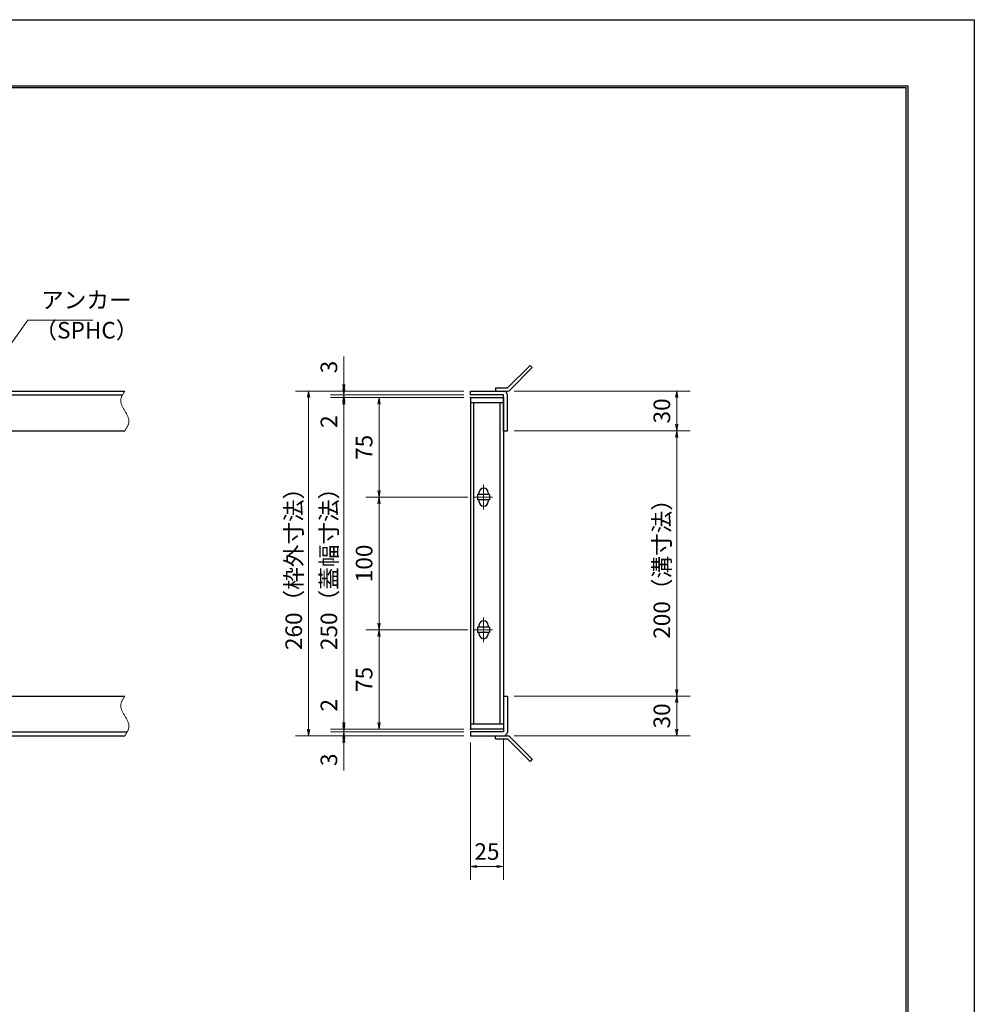
# Model space of a CAD drawing. Extents: x 0 to 2100, y 0 to 1485.
# Drawn here: x 1380 to 2100, y 742 to 1485 of the extents above; entities that cross this region are included whole.
import ezdxf

# ---------------------------------------------------------------- set-up
doc = ezdxf.new("R2010")
doc.units = 0
doc.header["$LTSCALE"] = 15
doc.header["$MEASUREMENT"] = 0
doc.linetypes.add('CENTER', pattern=[2, 1.25, -0.25, 0.25, -0.25])
doc.linetypes.add('PHANTOM', pattern=[2.5, 1.25, -0.25, 0.25, -0.25, 0.25, -0.25])
doc.layers.get('0').update_dxf_attribs({"color": 5, "linetype": 'CONTINUOUS'})
doc.layers.get('DEFPOINTS').update_dxf_attribs({"color": 250, "linetype": 'CONTINUOUS'})
doc.layers.add('7-図\u3000枠', color=160, linetype='CONTINUOUS')
for name, color, linetype, lineweight in [('アンカー', 7, 'CONTINUOUS', 25), ('中心線', 6, 'CENTER', 18), ('寸法注釈', 30, 'CONTINUOUS', 18), ('想像線', 252, 'PHANTOM', 15), ('枠', 7, 'CONTINUOUS', 25), ('蓋', 5, 'CONTINUOUS', 25)]:
    doc.layers.add(name, color=color, linetype=linetype, lineweight=lineweight)
doc.styles.add('BIGFONT', font='romans.shx', dxfattribs={"width": 0.7336, "bigfont": 'extfont.shx'})
doc.styles.get("Standard").update_dxf_attribs({"font": 'ROMANS.SHX', "width": 0.8, "height": 12.5, "bigfont": 'EXTFONT.SHX'})
doc.dimstyles.get("Standard").update_dxf_attribs({"dimscale": 5, "dimtxt": 12.5, "dimasz": 2, "dimexe": 0.5, "dimexo": 0.5, "dimgap": 0.5, "dimtad": 3, "dimdec": 4, "dimdsep": 46, "dimtxsty": 'Standard', "dimblk1": 'OPEN', "dimblk2": 'OPEN', "dimsah": 1, "dimcen": 0, "dimclrd": 30, "dimclre": 30, "dimclrt": 256, "dimadec": 4, "dimazin": 2, "dimtfac": 1, "dimtdec": 4, "dimtmove": 0, "dimatfit": 3, "dimldrblk": 'OPEN', "dimfxl": 0, "dimtolj": 1, "dimlwd": -1, "dimlwe": -1, "dimarcsym": 0})

# ---------------------------------------------------------------- blocks, each defined once
blk = doc.blocks.new('_OPEN')
at = {"color": 0, "linetype": 'ByBlock'}
for p, q in [((-1, 0.17), (0, 0)), ((0, 0), (-1, -0.17)), ((0, 0), (-1, 0))]:
    blk.add_line(p, q, dxfattribs=at)
blk = doc.blocks.new('A$C6EB770D1')
at = {"layer": 'アンカー'}
for p, q in [((26.05, 19.3), (9.05, 2.3)), ((27.68, 17.68), (10.67, 0.67)), ((27.68, 17.68), (26.05, 19.3)), ((0, 2.3), (9.05, 2.3)), ((0, 2.3), (0, 0)), ((0, 0), (9.05, 0))]:
    blk.add_line(p, q, dxfattribs=at)
blk.add_arc((9.05, 2.3), 2.3, 270, 315, dxfattribs=at)
blk = doc.blocks.new('*D127')
at = {"layer": 'DEFPOINTS', "color": 0}
for p in [(1748.11, 1204.98), (1748.11, 1174.98), (1875.68, 1174.98)]:
    blk.add_point(p, dxfattribs=at)
at = {"layer": '寸法注釈', "color": 30}
for p, q in [((1753.11, 1204.98), (1885.68, 1204.98)), ((1875.68, 1199.98), (1875.68, 1179.98)), ((1753.11, 1174.98), (1885.68, 1174.98))]:
    blk.add_line(p, q, dxfattribs=at)
at = {"layer": '寸法注釈', "color": 30, "xscale": 5, "yscale": 5, "zscale": 5}
for p, rotation in [((1875.68, 1204.98), 90), ((1875.68, 1174.98), 270)]:
    blk.add_blockref('_OPEN', p, dxfattribs=dict(at, rotation=rotation))
at = {"layer": '寸法注釈', "color": 7, "insert": (1864.43, 1189.98), "char_height": 12.5, "attachment_point": 5, "rotation": 90, "style": 'BIGFONT'}
blk.add_mtext('\\A1;30', dxfattribs=at)
blk = doc.blocks.new('_Dot')
at = {"color": 0, "linetype": 'ByBlock', "lineweight": -2}
blk.add_line((-0.5, 0), (-1, 0), dxfattribs=at)
at = {"color": 0, "linetype": 'ByBlock', "const_width": 0.5}
blk.add_lwpolyline([(-0.25, 0, 1), (0.25, 0, 1)], format="xyb", close=True, dxfattribs=at)
blk = doc.blocks.new('*D128')
at = {"layer": 'DEFPOINTS', "color": 0}
for p in [(1720.06, 1204.98), (1598.15, 944.98), (1720.06, 944.98)]:
    blk.add_point(p, dxfattribs=at)
at = {"layer": '寸法注釈', "color": 30}
for p, q in [((1715.06, 1204.98), (1588.15, 1204.98)), ((1598.15, 1199.98), (1598.15, 949.98)), ((1715.06, 944.98), (1588.15, 944.98))]:
    blk.add_line(p, q, dxfattribs=at)
at = {"layer": '寸法注釈', "color": 30, "xscale": 5, "yscale": 5, "zscale": 5}
for p, rotation in [((1598.15, 1204.98), 90), ((1598.15, 944.98), 270)]:
    blk.add_blockref('_OPEN', p, dxfattribs=dict(at, rotation=rotation))
at = {"layer": '寸法注釈', "color": 7, "insert": (1586.9, 1074.98), "char_height": 12.5, "attachment_point": 5, "rotation": 90, "style": 'BIGFONT'}
blk.add_mtext('\\A1;260（枠外寸法）', dxfattribs=at)
blk = doc.blocks.new('*D129')
at = {"layer": 'DEFPOINTS', "color": 0}
for p in [(1624.68, 1199.98), (1720.06, 1201.98), (1720.06, 1199.98)]:
    blk.add_point(p, dxfattribs=at)
at = {"layer": '寸法注釈', "color": 30}
for p, q in [((1624.68, 1206.98), (1624.68, 1211.98)), ((1715.06, 1201.98), (1614.68, 1201.98)), ((1715.06, 1199.98), (1614.68, 1199.98)), ((1624.68, 1201.98), (1624.68, 1199.98)), ((1624.68, 1194.98), (1624.68, 1173.86))]:
    blk.add_line(p, q, dxfattribs=at)
at = {"layer": '寸法注釈', "color": 30, "xscale": 5, "yscale": 5, "zscale": 5}
for p, rotation in [((1624.68, 1201.98), 270), ((1624.68, 1199.98), 90)]:
    blk.add_blockref('_OPEN', p, dxfattribs=dict(at, rotation=rotation))
at = {"layer": '寸法注釈', "color": 7, "insert": (1613.43, 1181.92), "char_height": 12.5, "attachment_point": 5, "rotation": 90, "style": 'BIGFONT'}
blk.add_mtext('\\A1;2', dxfattribs=at)
blk = doc.blocks.new('*D130')
at = {"layer": 'DEFPOINTS', "color": 0}
for p in [(1624.68, 1204.98), (1720.06, 1204.98), (1720.06, 1201.98)]:
    blk.add_point(p, dxfattribs=at)
at = {"layer": '寸法注釈', "color": 30}
for p, q in [((1624.68, 1209.98), (1624.68, 1231.09)), ((1715.06, 1204.98), (1614.68, 1204.98)), ((1624.68, 1201.98), (1624.68, 1204.98)), ((1715.06, 1201.98), (1614.68, 1201.98)), ((1624.68, 1196.98), (1624.68, 1191.98))]:
    blk.add_line(p, q, dxfattribs=at)
at = {"layer": '寸法注釈', "color": 30, "xscale": 5, "yscale": 5, "zscale": 5}
for p, rotation in [((1624.68, 1204.98), 270), ((1624.68, 1201.98), 90)]:
    blk.add_blockref('_OPEN', p, dxfattribs=dict(at, rotation=rotation))
at = {"layer": '寸法注釈', "color": 7, "insert": (1613.43, 1223.03), "char_height": 12.5, "attachment_point": 5, "rotation": 90, "style": 'BIGFONT'}
blk.add_mtext('\\A1;3', dxfattribs=at)
blk = doc.blocks.new('*D131')
at = {"layer": 'DEFPOINTS', "color": 0}
for p in [(1748.06, 974.98), (1748.11, 944.98), (1875.68, 944.98)]:
    blk.add_point(p, dxfattribs=at)
at = {"layer": '寸法注釈', "color": 30}
for p, q in [((1753.06, 974.98), (1885.68, 974.98)), ((1875.68, 969.98), (1875.68, 949.98)), ((1753.11, 944.98), (1885.68, 944.98))]:
    blk.add_line(p, q, dxfattribs=at)
at = {"layer": '寸法注釈', "color": 30, "xscale": 5, "yscale": 5, "zscale": 5}
for p, rotation in [((1875.68, 974.98), 90), ((1875.68, 944.98), 270)]:
    blk.add_blockref('_OPEN', p, dxfattribs=dict(at, rotation=rotation))
at = {"layer": '寸法注釈', "color": 7, "insert": (1864.43, 959.98), "char_height": 12.5, "attachment_point": 5, "rotation": 90, "style": 'BIGFONT'}
blk.add_mtext('\\A1;30', dxfattribs=at)
blk = doc.blocks.new('*D132')
at = {"layer": 'DEFPOINTS', "color": 0}
for p in [(1748.11, 1174.98), (1748.06, 974.98), (1875.68, 974.98)]:
    blk.add_point(p, dxfattribs=at)
at = {"layer": '寸法注釈', "color": 30}
for p, q in [((1753.11, 1174.98), (1885.68, 1174.98)), ((1875.68, 1169.98), (1875.68, 979.98)), ((1753.06, 974.98), (1885.68, 974.98))]:
    blk.add_line(p, q, dxfattribs=at)
at = {"layer": '寸法注釈', "color": 30, "xscale": 5, "yscale": 5, "zscale": 5}
for p, rotation in [((1875.68, 1174.98), 90), ((1875.68, 974.98), 270)]:
    blk.add_blockref('_OPEN', p, dxfattribs=dict(at, rotation=rotation))
at = {"layer": '寸法注釈', "color": 7, "insert": (1864.43, 1074.98), "char_height": 12.5, "attachment_point": 5, "rotation": 90, "style": 'BIGFONT'}
blk.add_mtext('\\A1;200（溝寸法）', dxfattribs=at)
blk = doc.blocks.new('*D133')
at = {"layer": 'DEFPOINTS', "color": 0}
for p in [(1723.25, 1024.98), (1651.21, 949.98), (1720.06, 949.98)]:
    blk.add_point(p, dxfattribs=at)
at = {"layer": '寸法注釈', "color": 30}
for p, q in [((1718.25, 1024.98), (1641.21, 1024.98)), ((1651.21, 1019.98), (1651.21, 954.98)), ((1715.06, 949.98), (1641.21, 949.98))]:
    blk.add_line(p, q, dxfattribs=at)
at = {"layer": '寸法注釈', "color": 30, "xscale": 5, "yscale": 5, "zscale": 5}
for p, rotation in [((1651.21, 1024.98), 90), ((1651.21, 949.98), 270)]:
    blk.add_blockref('_OPEN', p, dxfattribs=dict(at, rotation=rotation))
at = {"layer": '寸法注釈', "color": 7, "insert": (1639.96, 987.48), "char_height": 12.5, "attachment_point": 5, "rotation": 90, "style": 'BIGFONT'}
blk.add_mtext('\\A1;75', dxfattribs=at)
blk = doc.blocks.new('*D134')
at = {"layer": 'DEFPOINTS', "color": 0}
for p in [(1624.68, 949.98), (1720.06, 949.98), (1720.06, 947.98)]:
    blk.add_point(p, dxfattribs=at)
at = {"layer": '寸法注釈', "color": 30}
for p, q in [((1624.68, 954.98), (1624.68, 976.09)), ((1715.06, 949.98), (1614.68, 949.98)), ((1715.06, 947.98), (1614.68, 947.98)), ((1624.68, 947.98), (1624.68, 949.98)), ((1624.68, 942.98), (1624.68, 937.98))]:
    blk.add_line(p, q, dxfattribs=at)
at = {"layer": '寸法注釈', "color": 30, "xscale": 5, "yscale": 5, "zscale": 5}
for p, rotation in [((1624.68, 949.98), 270), ((1624.68, 947.98), 90)]:
    blk.add_blockref('_OPEN', p, dxfattribs=dict(at, rotation=rotation))
at = {"layer": '寸法注釈', "color": 7, "insert": (1613.43, 968.03), "char_height": 12.5, "attachment_point": 5, "rotation": 90, "style": 'BIGFONT'}
blk.add_mtext('\\A1;2', dxfattribs=at)
blk = doc.blocks.new('*D135')
at = {"layer": 'DEFPOINTS', "color": 0}
for p in [(1720.06, 1199.98), (1624.68, 949.98), (1720.06, 949.98)]:
    blk.add_point(p, dxfattribs=at)
at = {"layer": '寸法注釈', "color": 30}
for p, q in [((1715.06, 1199.98), (1614.68, 1199.98)), ((1624.68, 1194.98), (1624.68, 954.98)), ((1715.06, 949.98), (1614.68, 949.98))]:
    blk.add_line(p, q, dxfattribs=at)
at = {"layer": '寸法注釈', "color": 30, "xscale": 5, "yscale": 5, "zscale": 5}
for p, rotation in [((1624.68, 1199.98), 90), ((1624.68, 949.98), 270)]:
    blk.add_blockref('_OPEN', p, dxfattribs=dict(at, rotation=rotation))
at = {"layer": '寸法注釈', "color": 7, "insert": (1613.43, 1074.98), "char_height": 12.5, "attachment_point": 5, "rotation": 90, "style": 'BIGFONT'}
blk.add_mtext('\\A1;250（蓋幅寸法）', dxfattribs=at)
blk = doc.blocks.new('*D136')
at = {"layer": 'DEFPOINTS', "color": 0}
for p in [(1720.06, 944.98), (1745.06, 947.98), (1745.06, 846.45)]:
    blk.add_point(p, dxfattribs=at)
at = {"layer": '寸法注釈', "color": 30}
for p, q in [((1745.06, 942.98), (1745.06, 836.45)), ((1720.06, 939.98), (1720.06, 836.45)), ((1725.06, 846.45), (1740.06, 846.45))]:
    blk.add_line(p, q, dxfattribs=at)
at = {"layer": '寸法注釈', "color": 30, "xscale": 5, "yscale": 5, "zscale": 5, "rotation": 180}
blk.add_blockref('_OPEN', (1720.06, 846.45), dxfattribs=at)
at = {"layer": '寸法注釈', "color": 30, "xscale": 5, "yscale": 5, "zscale": 5}
blk.add_blockref('_OPEN', (1745.06, 846.45), dxfattribs=at)
at = {"layer": '寸法注釈', "color": 7, "insert": (1732.56, 857.7), "char_height": 12.5, "attachment_point": 5, "style": 'BIGFONT'}
blk.add_mtext('\\A1;25', dxfattribs=at)
blk = doc.blocks.new('*D137')
at = {"layer": 'DEFPOINTS', "color": 0}
for p in [(1624.68, 944.98), (1720.06, 947.98), (1720.06, 944.98)]:
    blk.add_point(p, dxfattribs=at)
at = {"layer": '寸法注釈', "color": 30}
for p, q in [((1624.68, 952.98), (1624.68, 957.98)), ((1715.06, 947.98), (1614.68, 947.98)), ((1715.06, 944.98), (1614.68, 944.98)), ((1624.68, 947.98), (1624.68, 944.98)), ((1624.68, 939.98), (1624.68, 918.86))]:
    blk.add_line(p, q, dxfattribs=at)
at = {"layer": '寸法注釈', "color": 30, "xscale": 5, "yscale": 5, "zscale": 5}
for p, rotation in [((1624.68, 947.98), 270), ((1624.68, 944.98), 90)]:
    blk.add_blockref('_OPEN', p, dxfattribs=dict(at, rotation=rotation))
at = {"layer": '寸法注釈', "color": 7, "insert": (1613.43, 926.92), "char_height": 12.5, "attachment_point": 5, "rotation": 90, "style": 'BIGFONT'}
blk.add_mtext('\\A1;3', dxfattribs=at)
blk = doc.blocks.new('A$C4F066A7F')
at = {"layer": 'アンカー'}
for p, q in [((0, 19.3), (9.05, 19.3)), ((0, 17), (0, 19.3)), ((0, 17), (9.05, 17)), ((26.05, 0), (9.05, 17)), ((27.68, 1.63), (10.67, 18.63)), ((27.68, 1.63), (26.05, 0))]:
    blk.add_line(p, q, dxfattribs=at)
blk.add_arc((9.05, 17), 2.3, 45, 90, dxfattribs=at)
blk = doc.blocks.new('*D138')
at = {"layer": 'DEFPOINTS', "color": 0}
for p in [(1723.25, 1124.98), (1651.21, 1024.98), (1723.25, 1024.98)]:
    blk.add_point(p, dxfattribs=at)
at = {"layer": '寸法注釈', "color": 30}
for p, q in [((1718.25, 1124.98), (1641.21, 1124.98)), ((1651.21, 1119.98), (1651.21, 1029.98)), ((1718.25, 1024.98), (1641.21, 1024.98))]:
    blk.add_line(p, q, dxfattribs=at)
at = {"layer": '寸法注釈', "color": 30, "xscale": 5, "yscale": 5, "zscale": 5}
for p, rotation in [((1651.21, 1124.98), 90), ((1651.21, 1024.98), 270)]:
    blk.add_blockref('_OPEN', p, dxfattribs=dict(at, rotation=rotation))
at = {"layer": '寸法注釈', "color": 7, "insert": (1639.96, 1074.98), "char_height": 12.5, "attachment_point": 5, "rotation": 90, "style": 'BIGFONT'}
blk.add_mtext('\\A1;100', dxfattribs=at)
blk = doc.blocks.new('*D139')
at = {"layer": 'DEFPOINTS', "color": 0}
for p in [(1720.06, 1199.98), (1651.21, 1124.98), (1723.25, 1124.98)]:
    blk.add_point(p, dxfattribs=at)
at = {"layer": '寸法注釈', "color": 30}
for p, q in [((1715.06, 1199.98), (1641.21, 1199.98)), ((1651.21, 1194.98), (1651.21, 1129.98)), ((1718.25, 1124.98), (1641.21, 1124.98))]:
    blk.add_line(p, q, dxfattribs=at)
at = {"layer": '寸法注釈', "color": 30, "xscale": 5, "yscale": 5, "zscale": 5}
for p, rotation in [((1651.21, 1199.98), 90), ((1651.21, 1124.98), 270)]:
    blk.add_blockref('_OPEN', p, dxfattribs=dict(at, rotation=rotation))
at = {"layer": '寸法注釈', "color": 7, "insert": (1639.96, 1162.48), "char_height": 12.5, "attachment_point": 5, "rotation": 90, "style": 'BIGFONT'}
blk.add_mtext('\\A1;75', dxfattribs=at)

msp = doc.modelspace()

# ---------------------------------------------------------------- linework, layer by layer
at = {"layer": '7-図\u3000枠', "color": 253}
for p, q in [((75, 1435), (2050, 1435)), ((76.25, 1433.75), (2048.75, 1433.75)), ((2048.75, 51.25), (2048.75, 1433.75)), ((2050, 1435), (2050, 50))]:
    msp.add_line(p, q, dxfattribs=at)
at = {"layer": 'DEFPOINTS'}
for p, q in [((0, 1485), (2100, 1485)), ((2100, 1485), (2100, 0))]:
    msp.add_line(p, q, dxfattribs=at)
at = {"layer": '中心線'}
for p, q in [((1730.06, 1134.28), (1730.06, 1115.67)), ((1736.87, 1124.98), (1723.25, 1124.98)), ((1730.06, 1034.28), (1730.06, 1015.67)), ((1736.87, 1024.98), (1723.25, 1024.98))]:
    msp.add_line(p, q, dxfattribs=at)
at = {"layer": '想像線'}
for points in [[(1459.55, 1204.98), (1456.47, 1198.2), (1459.55, 1189.98)], [(1459.55, 1174.98), (1462.63, 1181.75), (1459.55, 1189.98)], [(1459.55, 974.98), (1456.47, 968.2), (1459.55, 959.98)], [(1459.55, 944.98), (1462.63, 951.75), (1459.55, 959.98)]]:
    msp.add_spline(points, degree=3, dxfattribs=at)
at = {"layer": '枠'}
for p, q in [((254.55, 1204.98), (1459.55, 1204.98)), ((1720.06, 1204.98), (1745.06, 1204.98)), ((1720.06, 1201.98), (1720.06, 1204.98)), ((257.55, 1201.98), (1457.71, 1201.98)), ((1745.06, 1201.98), (1720.06, 1201.98)), ((1745.06, 1174.98), (1745.06, 1201.98)), ((1748.06, 1174.98), (1748.06, 1201.98)), ((1254.55, 1174.98), (1459.55, 1174.98)), ((1745.06, 1174.98), (1748.06, 1174.98)), ((1254.55, 974.98), (1459.55, 974.98)), ((1745.06, 974.98), (1745.06, 947.98)), ((1745.06, 974.98), (1748.06, 974.98)), ((1748.06, 974.98), (1748.06, 947.98)), ((254.55, 944.98), (1459.55, 944.98)), ((257.55, 947.98), (1461.39, 947.98)), ((1745.06, 947.98), (1720.06, 947.98)), ((1720.06, 947.98), (1720.06, 944.98)), ((1720.06, 944.98), (1745.06, 944.98))]:
    msp.add_line(p, q, dxfattribs=at)
for centre, start, end in [((1745.06, 1201.98), 0, 90), ((1745.06, 947.98), 270, 0)]:
    msp.add_arc(centre, 3, start, end, dxfattribs=at)
at = {"layer": '蓋'}
for p, q in [((1720.06, 1199.98), (1720.06, 949.98)), ((1720.06, 1199.98), (1745.06, 1199.98)), ((1745.06, 1195.98), (1720.06, 1195.98)), ((1722.56, 953.98), (1722.56, 1195.98)), ((1742.56, 953.98), (1742.56, 1195.98)), ((1745.06, 1199.98), (1745.06, 949.98)), ((1734.56, 1126.98), (1725.56, 1126.98)), ((1725.56, 1126.98), (1725.56, 1122.98)), ((1734.56, 1122.98), (1725.56, 1122.98)), ((1726.56, 1128.23), (1726.56, 1126.98)), ((1726.56, 1122.98), (1726.56, 1121.73)), ((1733.56, 1128.23), (1733.56, 1126.98)), ((1733.56, 1122.98), (1733.56, 1121.73)), ((1734.56, 1126.98), (1734.56, 1122.98)), ((1734.56, 1026.98), (1725.56, 1026.98)), ((1725.56, 1026.98), (1725.56, 1022.98)), ((1726.56, 1028.23), (1726.56, 1026.98)), ((1733.56, 1028.23), (1733.56, 1026.98)), ((1734.56, 1026.98), (1734.56, 1022.98)), ((1734.56, 1022.98), (1725.56, 1022.98)), ((1726.56, 1022.98), (1726.56, 1021.73)), ((1733.56, 1022.98), (1733.56, 1021.73)), ((1720.06, 953.98), (1745.06, 953.98)), ((1745.06, 949.98), (1720.06, 949.98))]:
    msp.add_line(p, q, dxfattribs=at)
for centre, start, end in [((1730.06, 1128.23), 0, 180), ((1730.06, 1121.73), 180, 0), ((1730.06, 1028.23), 0, 180), ((1730.06, 1021.73), 180, 0)]:
    msp.add_arc(centre, 3.5, start, end, dxfattribs=at)
at = {"layer": '蓋', "color": 7}
for p in [(1720.06, 1199.98), (1720.06, 949.98)]:
    msp.add_point(p, dxfattribs=at)

# ---------------------------------------------------------------- block references
at = {"layer": 'アンカー'}
for name, p in [('A$C6EB770D1', (1739.06, 1204.98)), ('A$C4F066A7F', (1739.06, 925.67))]:
    msp.add_blockref(name, p, dxfattribs=at)

# ---------------------------------------------------------------- texts
at = {"layer": '寸法注釈', "color": 7, "char_height": 12.5, "attachment_point": 7, "style": 'BIGFONT'}
for s, insert in [('アンカー', (1396.42, 1263.47)), ('（SPHC）', (1391.43, 1240.68))]:
    msp.add_mtext(s, dxfattribs=dict(at, insert=insert))

# ---------------------------------------------------------------- dimensions: what is measured, and where the dimension line sits
at = {"layer": '寸法注釈'}
for base, p1, p2, override, picture, middle in [((1624.68, 1204.98), (1720.06, 1201.98), (1720.06, 1204.98), {"dimscale": 5, "dimtxt": 2.5, "dimasz": 1, "dimexe": 2, "dimexo": 1, "dimgap": 1, "dimtad": 3, "dimtih": 0, "dimtoh": 0, "dimdec": 1, "dimzin": 8, "dimtxsty": 'BIGFONT', "dimblk": 'Dot', "dimcen": -0.09, "dimclrd": 30, "dimclre": 30, "dimclrt": 7, "dimadec": 1, "dimtdec": 1, "dimtofl": 1, "dimldrblk": 'Dot', "dimtvp": 1, "dimtzin": 8}, '*D130', (1613.43, 1223.03)), ((1624.68, 1199.98), (1720.06, 1201.98), (1720.06, 1199.98), {"dimscale": 5, "dimtxt": 2.5, "dimasz": 1, "dimexe": 2, "dimexo": 1, "dimgap": 1, "dimtad": 3, "dimtih": 0, "dimtoh": 0, "dimdec": 1, "dimzin": 8, "dimtxsty": 'BIGFONT', "dimblk": 'Dot', "dimcen": -0.09, "dimclrd": 30, "dimclre": 30, "dimclrt": 7, "dimadec": 1, "dimtdec": 1, "dimtofl": 1, "dimldrblk": 'Dot', "dimtvp": 1, "dimtzin": 8}, '*D129', (1613.43, 1181.92)), ((1875.68, 1174.98), (1748.11, 1204.98), (1748.11, 1174.98), {"dimscale": 5, "dimtxt": 2.5, "dimasz": 1, "dimexe": 2, "dimexo": 1, "dimgap": 1, "dimtad": 3, "dimtih": 0, "dimtoh": 0, "dimdec": 1, "dimzin": 8, "dimtxsty": 'BIGFONT', "dimblk": 'Dot', "dimcen": -0.09, "dimclrd": 30, "dimclre": 30, "dimclrt": 7, "dimadec": 1, "dimtdec": 1, "dimtofl": 1, "dimldrblk": 'Dot', "dimtvp": 1, "dimtzin": 8}, '*D127', (1864.43, 1189.98)), ((1651.21, 1124.98), (1720.06, 1199.98), (1723.25, 1124.98), {"dimscale": 5, "dimtxt": 2.5, "dimasz": 1, "dimexe": 2, "dimexo": 1, "dimgap": 1, "dimtad": 3, "dimtih": 0, "dimtoh": 0, "dimdec": 1, "dimzin": 8, "dimtxsty": 'BIGFONT', "dimblk": 'Dot', "dimcen": -0.09, "dimclrd": 30, "dimclre": 30, "dimclrt": 7, "dimadec": 1, "dimtdec": 1, "dimtofl": 1, "dimldrblk": 'Dot', "dimtvp": 1, "dimtzin": 8}, '*D139', (1639.96, 1162.48)), ((1651.21, 1024.98), (1723.25, 1124.98), (1723.25, 1024.98), {"dimscale": 5, "dimtxt": 2.5, "dimasz": 1, "dimexe": 2, "dimexo": 1, "dimgap": 1, "dimtad": 3, "dimtih": 0, "dimtoh": 0, "dimdec": 1, "dimzin": 8, "dimtxsty": 'BIGFONT', "dimblk": 'Dot', "dimcen": -0.09, "dimclrd": 30, "dimclre": 30, "dimclrt": 7, "dimadec": 1, "dimtdec": 1, "dimtofl": 1, "dimldrblk": 'Dot', "dimtvp": 1, "dimtzin": 8}, '*D138', (1639.96, 1074.98)), ((1651.21, 949.98), (1723.25, 1024.98), (1720.06, 949.98), {"dimscale": 5, "dimtxt": 2.5, "dimasz": 1, "dimexe": 2, "dimexo": 1, "dimgap": 1, "dimtad": 3, "dimtih": 0, "dimtoh": 0, "dimdec": 1, "dimzin": 8, "dimtxsty": 'BIGFONT', "dimblk": 'Dot', "dimcen": -0.09, "dimclrd": 30, "dimclre": 30, "dimclrt": 7, "dimadec": 1, "dimtdec": 1, "dimtofl": 1, "dimtmove": 1, "dimldrblk": 'Dot', "dimtvp": 1, "dimtzin": 8}, '*D133', (1639.96, 987.48)), ((1624.68, 949.98), (1720.06, 947.98), (1720.06, 949.98), {"dimscale": 5, "dimtxt": 2.5, "dimasz": 1, "dimexe": 2, "dimexo": 1, "dimgap": 1, "dimtad": 3, "dimtih": 0, "dimtoh": 0, "dimdec": 1, "dimzin": 8, "dimtxsty": 'BIGFONT', "dimblk": 'Dot', "dimcen": -0.09, "dimclrd": 30, "dimclre": 30, "dimclrt": 7, "dimadec": 1, "dimtdec": 1, "dimtofl": 1, "dimldrblk": 'Dot', "dimtvp": 1, "dimtzin": 8}, '*D134', (1613.43, 968.03)), ((1875.68, 944.98), (1748.06, 974.98), (1748.11, 944.98), {"dimscale": 5, "dimtxt": 2.5, "dimasz": 1, "dimexe": 2, "dimexo": 1, "dimgap": 1, "dimtad": 3, "dimtih": 0, "dimtoh": 0, "dimdec": 1, "dimzin": 8, "dimtxsty": 'BIGFONT', "dimblk": 'Dot', "dimcen": -0.09, "dimclrd": 30, "dimclre": 30, "dimclrt": 7, "dimadec": 1, "dimtdec": 1, "dimtofl": 1, "dimtmove": 1, "dimldrblk": 'Dot', "dimtvp": 1, "dimtzin": 8}, '*D131', (1864.43, 959.98)), ((1624.68, 944.98), (1720.06, 947.98), (1720.06, 944.98), {"dimscale": 5, "dimtxt": 2.5, "dimasz": 1, "dimexe": 2, "dimexo": 1, "dimgap": 1, "dimtad": 3, "dimtih": 0, "dimtoh": 0, "dimdec": 1, "dimzin": 8, "dimtxsty": 'BIGFONT', "dimblk": 'Dot', "dimcen": -0.09, "dimclrd": 30, "dimclre": 30, "dimclrt": 7, "dimadec": 1, "dimtdec": 1, "dimtofl": 1, "dimldrblk": 'Dot', "dimtvp": 1, "dimtzin": 8}, '*D137', (1613.43, 926.92))]:
    dim = msp.add_linear_dim(base=base, p1=p1, p2=p2, angle=90, dimstyle='Standard', override=override, dxfattribs=at)
    dim.commit()
    dim.dimension.update_dxf_attribs({"geometry": picture, "text_midpoint": middle})
for base, p1, p2, text, override, picture, middle in [((1598.15, 944.98), (1720.06, 1204.98), (1720.06, 944.98), '<>（枠外寸法）', {"dimscale": 5, "dimtxt": 2.5, "dimasz": 1, "dimexe": 2, "dimexo": 1, "dimgap": 1, "dimtad": 3, "dimtih": 0, "dimtoh": 0, "dimdec": 1, "dimzin": 8, "dimtxsty": 'BIGFONT', "dimblk": 'Dot', "dimcen": -0.09, "dimclrd": 30, "dimclre": 30, "dimclrt": 7, "dimadec": 1, "dimtdec": 1, "dimtofl": 1, "dimldrblk": 'Dot', "dimtvp": 1, "dimtzin": 8}, '*D128', (1586.9, 1074.98)), ((1624.68, 949.98), (1720.06, 1199.98), (1720.06, 949.98), '<>（蓋幅寸法）', {"dimscale": 5, "dimtxt": 2.5, "dimasz": 1, "dimexe": 2, "dimexo": 1, "dimgap": 1, "dimtad": 3, "dimtih": 0, "dimtoh": 0, "dimdec": 1, "dimzin": 8, "dimtxsty": 'BIGFONT', "dimblk": 'Dot', "dimcen": -0.09, "dimclrd": 30, "dimclre": 30, "dimclrt": 7, "dimadec": 1, "dimtdec": 1, "dimtofl": 1, "dimtmove": 1, "dimldrblk": 'Dot', "dimtvp": 1, "dimtzin": 8}, '*D135', (1613.43, 1074.98)), ((1875.68, 974.98), (1748.11, 1174.98), (1748.06, 974.98), '<>（溝寸法）', {"dimscale": 5, "dimtxt": 2.5, "dimasz": 1, "dimexe": 2, "dimexo": 1, "dimgap": 1, "dimtad": 3, "dimtih": 0, "dimtoh": 0, "dimdec": 1, "dimzin": 8, "dimtxsty": 'BIGFONT', "dimblk": 'Dot', "dimcen": -0.09, "dimclrd": 30, "dimclre": 30, "dimclrt": 7, "dimadec": 1, "dimtdec": 1, "dimtofl": 1, "dimtmove": 1, "dimldrblk": 'Dot', "dimtvp": 1, "dimtzin": 8}, '*D132', (1864.43, 1074.98))]:
    dim = msp.add_linear_dim(base=base, p1=p1, p2=p2, angle=90, text=text, dimstyle='Standard', override=override, dxfattribs=at)
    dim.commit()
    dim.dimension.update_dxf_attribs({"geometry": picture, "text_midpoint": middle})
dim = msp.add_linear_dim(base=(1745.06, 846.45), p1=(1720.06, 944.98), p2=(1745.06, 947.98), dimstyle='Standard', override={"dimscale": 5, "dimtxt": 2.5, "dimasz": 1, "dimexe": 2, "dimexo": 1, "dimgap": 1, "dimtad": 3, "dimtih": 0, "dimtoh": 0, "dimdec": 1, "dimzin": 8, "dimtxsty": 'BIGFONT', "dimblk": 'Dot', "dimcen": -0.09, "dimclrd": 30, "dimclre": 30, "dimclrt": 7, "dimadec": 1, "dimtdec": 1, "dimtofl": 1, "dimldrblk": 'Dot', "dimtvp": 1, "dimtzin": 8}, dxfattribs=at)
dim.commit()
dim.dimension.update_dxf_attribs({"geometry": '*D136', "text_midpoint": (1732.56, 857.7)})

# ---------------------------------------------------------------- leaders
at = {"layer": '寸法注釈', "annotation_type": 0, "has_hookline": 1, "hookline_direction": 0, "text_width": 39.13}
msp.add_leader([(1362.05, 1224.28), (1386.42, 1258.47), (1391.42, 1258.47)], dimstyle='Standard', override={"dimscale": 5, "dimtxt": 2.5, "dimasz": 1, "dimexe": 2, "dimexo": 1, "dimgap": 1, "dimtad": 3, "dimtih": 0, "dimtoh": 0, "dimdec": 1, "dimlfac": 0.2, "dimzin": 8, "dimtxsty": 'BIGFONT', "dimcen": -0.09, "dimclrd": 30, "dimclre": 30, "dimclrt": 7, "dimadec": 1, "dimtdec": 1, "dimtofl": 1, "dimldrblk": 'Dot', "dimtvp": 1, "dimtzin": 8}, dxfattribs=at)

doc.saveas('drawing.dxf')
